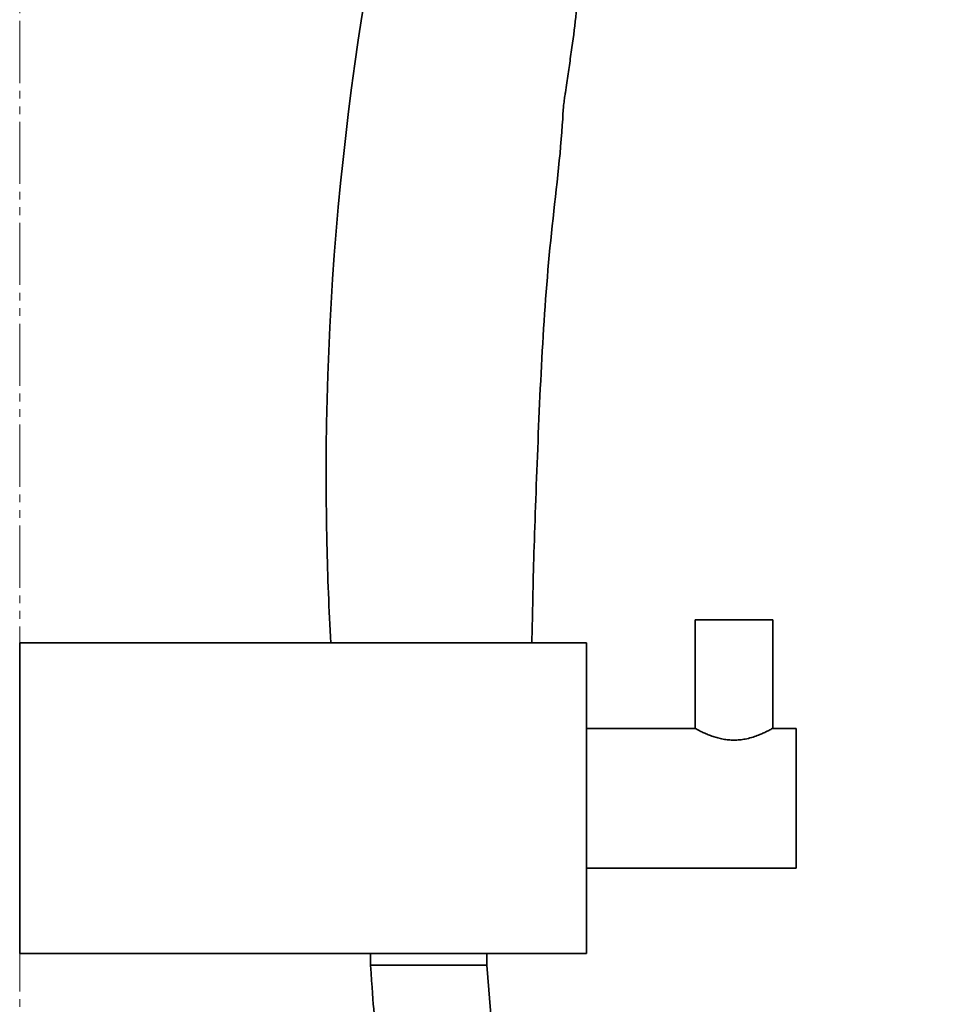
# Model space of a CAD drawing. Extents: x 24901 to 26268, y 2869 to 4628.
# Drawn here: x 25346 to 25465, y 3998 to 4125 of the extents above; entities that cross this region are included whole.
import ezdxf

# ---------------------------------------------------------------- set-up
doc = ezdxf.new("R2010")
doc.units = 0
doc.linetypes.add('PHANTOMX2', pattern=[13, 8, -1, 1, -1, 1, -1])
doc.layers.get('0').update_dxf_attribs({"linetype": 'CONTINUOUS', "lineweight": 35})
doc.layers.add('E', color=4, linetype='CONTINUOUS', lineweight=13)

msp = doc.modelspace()

# ---------------------------------------------------------------- linework, layer by layer
for p, q in [((25432.85, 4047.66), (25432.85, 4033.66)), ((25432.85, 4047.66), (25442.85, 4047.66)), ((25442.85, 4033.66), (25442.85, 4047.66)), ((25385.85, 4044.66), (25345.85, 4044.66)), ((25345.85, 4044.66), (25345.85, 4004.66)), ((25418.85, 4044.66), (25385.85, 4044.66)), ((25418.85, 4044.66), (25418.85, 4004.66)), ((25432.85, 4033.66), (25418.85, 4033.66)), ((25445.85, 4033.66), (25442.84, 4033.66)), ((25445.85, 4033.66), (25445.85, 4015.66)), ((25418.85, 4015.66), (25445.85, 4015.66)), ((25345.85, 4004.66), (25385.85, 4004.66)), ((25385.85, 4004.66), (25418.85, 4004.66)), ((25391.04, 4003.15), (25391.04, 4004.66)), ((25406.04, 4003.15), (25406.04, 4004.66)), ((25406.04, 4003.15), (25391.04, 4003.15))]:
    msp.add_line(p, q)
for points, knots in [([(25385.94, 4044.66), (25385.69, 4048.93), (25385.52, 4053.2), (25385.42, 4057.47), (25384.65, 4090.53), (25388.2, 4123.58), (25396, 4155.78)], [0.0735253, 0.0735253, 0.0735253, 0.0735253, 0.1794577, 0.1794577, 0.1794577, 1, 1, 1, 1]), ([(25415.83, 4112.74), (25415.89, 4113.65), (25415.95, 4114.3), (25416.08, 4115.19), (25416.2, 4115.83), (25416.42, 4117.24), (25416.64, 4119.06), (25417.12, 4122.06), (25417.52, 4125.81), (25418.36, 4132.15), (25419.05, 4137.41), (25419.52, 4140.92)], [0, 0, 0, 0, 0.006123, 0.015602, 0.032752, 0.079212, 0.172109, 0.266607, 0.449363, 0.63221, 1, 1, 1, 1]), ([(25411.82, 4044.66), (25411.92, 4048.26), (25411.98, 4053.38), (25412.41, 4065.61), (25413.04, 4081.46), (25414.1, 4096.48), (25415.5, 4107.15), (25415.82, 4112.44), (25415.83, 4112.74)], [0.0739071, 0.0739071, 0.0739071, 0.0739071, 0.1950826, 0.3902742, 0.5856527, 0.7812941, 0.977273, 1, 1, 1, 1]), ([(25442.84, 4033.66), (25442.85, 4033.66), (25442.87, 4033.67), (25442.79, 4033.63), (25442.63, 4033.54), (25442.34, 4033.39), (25441.96, 4033.2), (25441.47, 4032.97), (25440.86, 4032.72), (25440.13, 4032.47), (25439.36, 4032.28), (25438.59, 4032.17), (25437.87, 4032.13), (25437.15, 4032.17), (25436.45, 4032.26), (25435.78, 4032.42), (25435.14, 4032.61), (25434.53, 4032.84), (25433.96, 4033.09), (25433.47, 4033.33), (25433.11, 4033.52), (25432.89, 4033.64), (25432.86, 4033.65), (25432.85, 4033.66)], [0, 0, 0, 0, 0.00424, 0.050537, 0.098196, 0.144454, 0.191822, 0.242885, 0.295172, 0.351138, 0.408913, 0.45325, 0.498841, 0.543198, 0.588864, 0.633272, 0.678662, 0.729752, 0.782054, 0.838206, 0.896214, 0.947212, 1, 1, 1, 1]), ([(25370.59, 3460.24), (25370.37, 3471.67), (25370.29, 3483.2), (25370.62, 3550.88), (25374.03, 3608.43), (25380.25, 3671.5), (25380.98, 3678.55), (25382.61, 3693.49), (25383.52, 3701.39), (25385.16, 3715.11), (25385.89, 3720.97), (25387.38, 3732.6), (25388.14, 3738.39), (25390.66, 3758.12), (25392.39, 3772.29), (25395.25, 3803.46), (25396.38, 3820.47), (25397.53, 3859.6), (25397.54, 3881.73), (25395.91, 3933.29), (25394.26, 3962.73), (25391.37, 3998.55), (25391.23, 4000.22), (25391.04, 4003.15)], [208.048189, 208.048189, 208.048189, 208.048189, 229.235585, 229.235585, 331.831516, 331.831516, 344.786491, 344.786491, 359.430592, 359.430592, 370.412063, 370.412063, 381.393534, 381.393534, 407.558139, 407.558139, 433.722744, 433.722744, 459.887349, 459.887349, 486.051954, 486.051954, 487.328407, 487.328407, 487.328407, 487.328407]), ([(25385.36, 3477.2), (25384.8, 3557.18), (25395.95, 3708.97), (25419.28, 3843.18), (25406.04, 4003.15)], [218.417772, 218.417772, 218.417772, 218.417772, 367.134789, 487.328407, 487.328407, 487.328407, 487.328407])]:
    msp.add_open_spline(points, degree=3, knots=knots)
at = {"layer": 'E', "linetype": 'PHANTOMX2'}
msp.add_lwpolyline([(25345.85, 4189.78), (25345.85, 3246.35), (25624.26, 3246.35)], dxfattribs=at)

doc.saveas('drawing.dxf')
